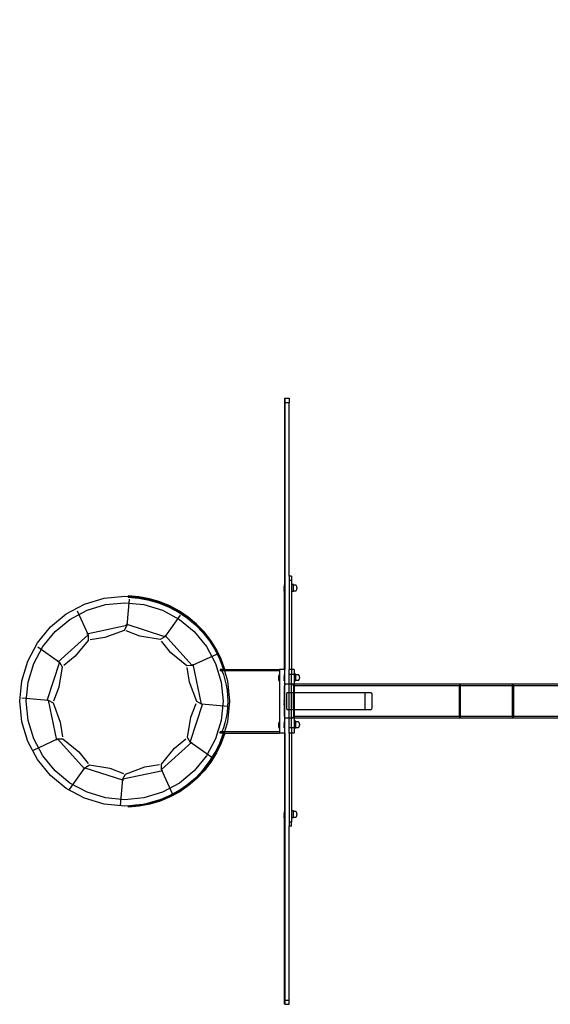
# Model space of a CAD drawing. Units: inches. Extents: x 4843 to 18522, y -2782 to -104.
# Drawn here: x 16041 to 16166, y -879 to -646 of the extents above; entities that cross this region are included whole.
import ezdxf

# ---------------------------------------------------------------- set-up
doc = ezdxf.new("R2010")
doc.units = ezdxf.units.IN
doc.header["$MEASUREMENT"] = 0
doc.layers.add('VP-DIM', color=7, linetype='Continuous')
doc.layers.add('VP-EQ', color=7, linetype='Continuous', true_color=0x8a3492, plot=False)
doc.styles.get("Standard").update_dxf_attribs({"font": 'arial.ttf'})
doc.dimstyles.get("Standard").update_dxf_attribs({"dimtxt": 14, "dimasz": 20, "dimexe": 20, "dimexo": 50, "dimgap": 20, "dimtad": 0, "dimdec": 0, "dimzin": 0, "dimdsep": 46, "dimtxsty": 'Standard', "dimcen": -0.09, "dimadec": 0, "dimazin": 0, "dimtfac": 1, "dimtdec": 4, "dimtofl": 0, "dimtmove": 0, "dimatfit": 3, "dimfxl": 70, "dimfxlon": 1, "dimtolj": 1, "dimtzin": 0, "dimarcsym": 0})

# ---------------------------------------------------------------- blocks, each defined once
blk = doc.blocks.new('*D405')
at = {"layer": 'Defpoints', "color": 0}
for p in [(18362.18, -124.05), (16041, -807.2), (18362.18, -807.97)]:
    blk.add_point(p, dxfattribs=at)
at = {"layer": 'VP-DIM', "color": 0, "lineweight": -2}
for p, q in [((16041, -194.05), (16041, -104.05)), ((18362.18, -194.05), (18362.18, -104.05)), ((16061, -124.05), (17163.47, -124.05)), ((18342.18, -124.05), (17245.57, -124.05))]:
    blk.add_line(p, q, dxfattribs=at)
at = {"layer": 'VP-DIM', "color": 0}
for points in [[(16061, -120.71), (16061, -127.38), (16041, -124.05)], [(18342.18, -127.38), (18342.18, -120.71), (18362.18, -124.05)]]:
    blk.add_solid(points, dxfattribs=at)
at = {"layer": 'VP-DIM', "color": 0, "insert": (17204.52, -124.05), "char_height": 14, "attachment_point": 5}
blk.add_mtext('\\A1;2325', dxfattribs=at)
blk = doc.blocks.new('2404A')
at = {"layer": 'VP-EQ', "color": 0}
for p, q in [((16061.34, -821.78), (16061.34, -865.82)), ((16061.44, -821.78), (16062.44, -821.78)), ((16061.44, -821.78), (16061.44, -822.78)), ((16062.44, -821.78), (16062.44, -822.78)), ((16061.44, -822.78), (16062.44, -822.78)), ((16061.44, -822.78), (16061.44, -885.78)), ((16062.44, -863.78), (16062.44, -822.78)), ((16063.04, -863.78), (16062.44, -863.78)), ((16062.44, -863.78), (16062.44, -864.78)), ((16063.04, -863.78), (16063.04, -864.78)), ((16061.29, -865.83), (16061.24, -866.12)), ((16061.24, -866.12), (16061.24, -866.28)), ((16061.24, -866.28), (16061.25, -866.28)), ((16061.24, -866.28), (16061.24, -866.32)), ((16061.24, -866.32), (16061.25, -866.32)), ((16061.24, -866.51), (16061.24, -866.32)), ((16061.25, -866.32), (16061.25, -866.28)), ((16061.25, -866.32), (16061.25, -866.51)), ((16061.29, -865.82), (16061.29, -865.83)), ((16061.29, -865.82), (16061.34, -865.82)), ((16061.29, -865.83), (16061.29, -867.28)), ((16061.34, -865.82), (16061.34, -867.29)), ((16063.04, -864.78), (16062.44, -864.78)), ((16062.44, -864.78), (16062.44, -885.78)), ((16063.04, -864.78), (16063.04, -865.76)), ((16063.44, -865.76), (16063.04, -865.76)), ((16063.04, -865.76), (16063.04, -867.36)), ((16063.44, -865.9), (16063.44, -865.76)), ((16064.04, -865.9), (16063.44, -865.9)), ((16063.44, -867.23), (16063.44, -865.9)), ((16064.15, -865.96), (16064.04, -865.9)), ((16064.22, -866.09), (16064.15, -865.96)), ((16064.25, -866.19), (16064.22, -866.09)), ((16064.26, -866.27), (16064.25, -866.19)), ((16064.28, -866.45), (16064.26, -866.27)), ((16018.8, -868.99), (16023.64, -868.51)), ((16023.64, -868.51), (16024.45, -868.59)), ((16024.46, -868.42), (16024.45, -868.44)), ((16024.45, -868.44), (16024.45, -868.59)), ((16024.46, -868.44), (16024.45, -868.44)), ((16024.46, -868.59), (16024.45, -868.72)), ((16024.45, -868.59), (16024.45, -868.74)), ((16024.45, -868.59), (16024.46, -868.59)), ((16024.45, -868.72), (16024.45, -868.74)), ((16024.45, -868.72), (16026.96, -868.93)), ((16024.45, -868.74), (16026.95, -868.94)), ((16027, -868.63), (16024.46, -868.42)), ((16024.46, -868.42), (16024.46, -868.44)), ((16026.99, -868.64), (16024.46, -868.44)), ((16024.46, -868.44), (16024.46, -868.59)), ((16024.46, -868.59), (16028.47, -868.99)), ((16029.5, -869.11), (16026.99, -868.64)), ((16029.5, -869.1), (16027, -868.63)), ((16061.24, -866.51), (16061.25, -866.51)), ((16061.24, -866.51), (16061.24, -866.6)), ((16061.24, -866.6), (16061.25, -866.6)), ((16061.24, -866.6), (16061.24, -866.79)), ((16061.24, -866.79), (16061.25, -866.79)), ((16061.24, -866.83), (16061.24, -866.79)), ((16061.24, -866.83), (16061.25, -866.84)), ((16061.24, -866.83), (16061.24, -866.99)), ((16061.29, -867.28), (16061.24, -866.99)), ((16061.25, -866.51), (16061.25, -866.6)), ((16061.25, -866.6), (16061.25, -866.79)), ((16061.25, -866.79), (16061.25, -866.84)), ((16061.29, -867.29), (16061.29, -867.28)), ((16061.29, -867.29), (16061.34, -867.29)), ((16061.34, -885.78), (16061.34, -867.29)), ((16063.44, -867.36), (16063.04, -867.36)), ((16063.04, -867.36), (16063.04, -885.78)), ((16063.44, -867.23), (16064.04, -867.23)), ((16063.44, -867.23), (16063.44, -867.36)), ((16064.04, -867.23), (16064.15, -867.17)), ((16064.15, -867.17), (16064.22, -867.05)), ((16064.22, -867.05), (16064.25, -866.95)), ((16064.25, -866.95), (16064.26, -866.86)), ((16064.26, -866.86), (16064.28, -866.69)), ((16064.28, -866.45), (16064.28, -866.69)), ((16009.87, -872.68), (16014.16, -870.4)), ((16014.16, -870.4), (16018.8, -868.99)), ((16014.75, -871.82), (16019.1, -870.49)), ((16019.1, -870.49), (16023.64, -870.05)), ((16023.64, -870.05), (16028.17, -870.49)), ((16024.71, -869.18), (16024.15, -875.42)), ((16026.95, -868.94), (16029.42, -869.41)), ((16026.96, -868.93), (16029.42, -869.39)), ((16028.17, -870.49), (16032.53, -871.82)), ((16028.47, -868.99), (16033.11, -870.4)), ((16029.42, -869.39), (16031.83, -870.11)), ((16029.42, -869.41), (16031.82, -870.12)), ((16031.95, -869.82), (16029.5, -869.1)), ((16031.94, -869.83), (16029.5, -869.11)), ((16031.82, -870.12), (16034.14, -871.08)), ((16031.83, -870.11), (16034.15, -871.06)), ((16034.3, -870.8), (16031.94, -869.83)), ((16034.31, -870.79), (16031.95, -869.82)), ((16033.11, -870.4), (16037.4, -872.68)), ((16034.14, -871.08), (16036.35, -872.26)), ((16034.15, -871.06), (16036.36, -872.25)), ((16036.54, -872.01), (16034.3, -870.8)), ((16036.55, -872), (16034.31, -870.79)), ((16006.12, -875.76), (16009.87, -872.68)), ((16010.73, -873.96), (16014.75, -871.82)), ((16012.4, -871.93), (16015.04, -877.61)), ((16032.53, -871.82), (16036.54, -873.96)), ((16036.74, -872.95), (16033.14, -878.08)), ((16036.35, -872.26), (16038.43, -873.67)), ((16036.36, -872.25), (16038.44, -873.66)), ((16038.65, -873.45), (16036.54, -872.01)), ((16038.66, -873.44), (16036.55, -872)), ((16037.4, -872.68), (16041.15, -875.76)), ((16007.21, -876.85), (16010.73, -873.96)), ((16024.15, -875.42), (16014.73, -877.43)), ((16024.15, -875.42), (16023.52, -876.56)), ((16033.14, -878.08), (16023.98, -875.11)), ((16036.54, -873.96), (16040.06, -876.85)), ((16038.43, -873.67), (16040.35, -875.29)), ((16038.44, -873.66), (16040.36, -875.27)), ((16040.6, -875.09), (16038.65, -873.45)), ((16040.6, -875.08), (16038.66, -873.44)), ((16040.35, -875.29), (16042.1, -877.09)), ((16040.36, -875.27), (16042.1, -877.08)), ((16042.37, -876.92), (16040.6, -875.08)), ((16042.37, -876.93), (16040.6, -875.09)), ((16003.04, -879.52), (16006.12, -875.76)), ((16004.32, -880.37), (16007.21, -876.85)), ((16015.04, -877.61), (16007.89, -884.06)), ((16015.04, -877.61), (16015.06, -878.91)), ((16023.52, -876.56), (16018.98, -878.27)), ((16027.23, -877.96), (16023.96, -876.7)), ((16032.02, -878.75), (16027.23, -877.96)), ((16039.59, -884.87), (16033.14, -877.72)), ((16040.06, -876.85), (16042.95, -880.37)), ((16041.15, -875.76), (16044.23, -879.52)), ((16042.1, -877.08), (16043.66, -879.05)), ((16042.1, -877.09), (16043.65, -879.06)), ((16043.94, -878.93), (16042.37, -876.92)), ((16043.93, -878.94), (16042.37, -876.93)), ((16000.75, -883.8), (16003.04, -879.52)), ((16015.06, -878.91), (16011.99, -882.67)), ((16018.98, -878.27), (16015.52, -878.81)), ((16033.14, -878.08), (16032.02, -878.75)), ((16034.53, -881.82), (16032.34, -879.09)), ((16043.65, -879.06), (16044.99, -881.18)), ((16043.66, -879.05), (16045, -881.17)), ((16045.29, -881.1), (16043.93, -878.94)), ((16045.29, -881.09), (16043.94, -878.93)), ((16044.23, -879.52), (16046.52, -883.8)), ((16002.17, -884.39), (16004.32, -880.37)), ((16003.12, -880.46), (16008.25, -884.06)), ((16011.99, -882.67), (16009.26, -884.86)), ((16038.29, -884.9), (16034.53, -881.82)), ((16045.27, -882.23), (16039.59, -884.87)), ((16042.95, -880.37), (16045.1, -884.39)), ((16044.99, -881.18), (16046.11, -883.43)), ((16045, -881.17), (16046.11, -883.42)), ((16046.42, -883.38), (16045.29, -881.09)), ((16046.41, -883.39), (16045.29, -881.1)), ((15999.34, -888.45), (16000.75, -883.8)), ((16000.85, -888.75), (16002.17, -884.39)), ((16008.25, -884.06), (16005.27, -893.22)), ((16008.25, -884.06), (16008.92, -885.18)), ((16039.59, -884.87), (16038.29, -884.9)), ((16041.77, -893.98), (16039.77, -884.56)), ((16045.1, -884.39), (16046.42, -888.75)), ((16046.11, -883.42), (16047, -885.77)), ((16046.11, -883.43), (16046.99, -885.78)), ((16047.28, -885.77), (16046.41, -883.39)), ((16047.3, -885.77), (16046.42, -883.38)), ((16046.52, -883.8), (16047.12, -885.77)), ((16008.92, -885.18), (16008.13, -889.97)), ((16038.92, -888.81), (16038.39, -885.35)), ((16046.14, -885.78), (16046.14, -886.08)), ((16046.99, -885.78), (16046.14, -885.78)), ((16046.6, -886.08), (16046.14, -886.08)), ((16046.6, -886.08), (16046.94, -886.98)), ((16047.21, -886.08), (16046.6, -886.08)), ((16046.94, -886.98), (16047.31, -888.21)), ((16047, -885.77), (16046.99, -885.78)), ((16047.12, -885.78), (16046.99, -885.78)), ((16047.12, -885.77), (16047, -885.77)), ((16047.28, -885.77), (16047.12, -885.77)), ((16047.12, -885.77), (16047.12, -885.78)), ((16047.29, -885.78), (16047.12, -885.78)), ((16047.12, -885.78), (16047.21, -886.08)), ((16047.21, -886.08), (16047.93, -888.45)), ((16060.14, -886.08), (16047.21, -886.08)), ((16047.29, -885.78), (16047.28, -885.77)), ((16047.3, -885.77), (16047.28, -885.77)), ((16047.3, -885.77), (16047.29, -885.78)), ((16047.29, -885.78), (16060.14, -885.78)), ((16060.09, -887.05), (16060.04, -887.35)), ((16060.09, -887.05), (16060.09, -887.05)), ((16060.09, -887.05), (16060.14, -887.05)), ((16060.09, -888.5), (16060.09, -887.05)), ((16060.14, -885.78), (16060.14, -886.08)), ((16061.34, -885.78), (16060.14, -885.78)), ((16060.14, -886.08), (16060.14, -887.05)), ((16060.14, -887.05), (16060.14, -888.51)), ((16061.29, -886.98), (16061.24, -887.27)), ((16061.24, -887.27), (16061.24, -887.43)), ((16061.29, -886.97), (16061.29, -886.98)), ((16061.29, -886.97), (16061.34, -886.97)), ((16061.29, -886.98), (16061.29, -888.43)), ((16061.44, -885.78), (16061.34, -885.78)), ((16061.34, -885.78), (16061.34, -886.97)), ((16061.34, -886.97), (16061.34, -888.44)), ((16061.44, -889.38), (16061.44, -885.78)), ((16063.04, -885.78), (16062.44, -885.78)), ((16062.44, -886.98), (16062.44, -885.78)), ((16063.04, -886.98), (16062.44, -886.98)), ((16062.44, -889.28), (16062.44, -886.98)), ((16063.64, -885.78), (16063.04, -885.78)), ((16063.04, -885.78), (16063.04, -886.98)), ((16063.64, -886.98), (16063.04, -886.98)), ((16063.04, -889.28), (16063.04, -886.98)), ((16063.64, -885.78), (16063.64, -886.88)), ((16064.04, -886.88), (16063.64, -886.88)), ((16063.64, -886.98), (16063.64, -886.88)), ((16063.64, -886.98), (16063.64, -888.48)), ((16064.04, -887.02), (16064.04, -886.88)), ((16064.64, -887.02), (16064.04, -887.02)), ((16064.04, -888.34), (16064.04, -887.02)), ((16064.75, -887.08), (16064.64, -887.02)), ((16064.82, -887.2), (16064.75, -887.08)), ((16064.85, -887.3), (16064.82, -887.2)), ((16064.86, -887.39), (16064.85, -887.3)), ((15998.87, -893.28), (15999.34, -888.45)), ((16000.41, -893.28), (16000.85, -888.75)), ((16040.64, -893.35), (16038.92, -888.81)), ((16046.42, -888.75), (16046.87, -893.28)), ((16047.31, -888.21), (16047.6, -889.46)), ((16047.6, -889.46), (16047.81, -890.72)), ((16047.93, -888.45), (16048.41, -893.28)), ((16060.04, -887.5), (16060.04, -887.35)), ((16060.04, -887.5), (16060.05, -887.5)), ((16060.04, -887.5), (16060.04, -887.54)), ((16060.04, -887.54), (16060.05, -887.54)), ((16060.04, -887.73), (16060.04, -887.54)), ((16060.04, -887.73), (16060.05, -887.73)), ((16060.04, -887.82), (16060.04, -887.73)), ((16060.04, -887.82), (16060.05, -887.82)), ((16060.04, -887.82), (16060.04, -888.01)), ((16060.04, -888.01), (16060.05, -888.01)), ((16060.04, -888.06), (16060.04, -888.01)), ((16060.04, -888.06), (16060.05, -888.06)), ((16060.04, -888.21), (16060.04, -888.06)), ((16060.09, -888.5), (16060.04, -888.21)), ((16060.05, -887.54), (16060.05, -887.5)), ((16060.05, -887.73), (16060.05, -887.54)), ((16060.05, -887.82), (16060.05, -887.73)), ((16060.05, -888.01), (16060.05, -887.82)), ((16060.05, -888.01), (16060.05, -888.06)), ((16060.09, -888.51), (16060.09, -888.5)), ((16060.09, -888.51), (16060.14, -888.51)), ((16060.14, -888.51), (16060.14, -898.17)), ((16061.24, -887.43), (16061.25, -887.42)), ((16061.24, -887.43), (16061.24, -887.47)), ((16061.24, -887.47), (16061.25, -887.47)), ((16061.24, -887.66), (16061.24, -887.47)), ((16061.24, -887.66), (16061.25, -887.66)), ((16061.24, -887.66), (16061.24, -887.75)), ((16061.24, -887.75), (16061.25, -887.75)), ((16061.24, -887.75), (16061.24, -887.94)), ((16061.24, -887.94), (16061.25, -887.94)), ((16061.24, -887.98), (16061.24, -887.94)), ((16061.24, -887.98), (16061.25, -887.98)), ((16061.24, -887.98), (16061.24, -888.14)), ((16061.29, -888.43), (16061.24, -888.14)), ((16061.25, -887.47), (16061.25, -887.42)), ((16061.25, -887.47), (16061.25, -887.66)), ((16061.25, -887.66), (16061.25, -887.75)), ((16061.25, -887.75), (16061.25, -887.94)), ((16061.25, -887.94), (16061.25, -887.98)), ((16061.29, -888.44), (16061.29, -888.43)), ((16061.29, -888.44), (16061.34, -888.44)), ((16061.34, -888.44), (16061.34, -892.66)), ((16061.44, -889.38), (16061.36, -889.68)), ((16061.46, -889.28), (16061.44, -889.38)), ((16061.44, -897.18), (16061.44, -889.38)), ((16062.44, -889.28), (16061.46, -889.28)), ((16063.04, -889.28), (16062.44, -889.28)), ((16062.44, -891.28), (16062.44, -889.28)), ((16063.35, -889.28), (16063.04, -889.28)), ((16063.04, -891.28), (16063.04, -889.28)), ((16063.58, -889.68), (16063.35, -889.28)), ((16063.64, -889.28), (16063.35, -889.28)), ((16064.04, -888.48), (16063.64, -888.48)), ((16063.64, -888.48), (16063.64, -889.28)), ((16102.88, -889.28), (16063.64, -889.28)), ((16063.64, -889.28), (16063.64, -889.68)), ((16064.04, -888.34), (16064.64, -888.34)), ((16064.04, -888.34), (16064.04, -888.48)), ((16064.64, -888.34), (16064.75, -888.28)), ((16064.75, -888.28), (16064.82, -888.16)), ((16064.82, -888.16), (16064.85, -888.06)), ((16064.85, -888.06), (16064.86, -887.97)), ((16064.88, -887.56), (16064.86, -887.39)), ((16064.86, -887.97), (16064.88, -887.8)), ((16064.88, -887.56), (16064.88, -887.8)), ((16102.88, -889.28), (16102.57, -889.68)), ((16115.19, -889.28), (16102.88, -889.28)), ((16102.88, -889.68), (16102.88, -889.28)), ((16115.19, -889.28), (16115.5, -889.68)), ((16115.19, -889.68), (16115.19, -889.28)), ((16130.99, -889.29), (16115.19, -889.28)), ((16008.13, -889.97), (16006.86, -893.23)), ((16047.81, -890.72), (16047.94, -892)), ((16061.36, -896.88), (16061.36, -889.68)), ((16061.94, -891.28), (16061.87, -891.45)), ((16061.87, -895.06), (16061.87, -891.45)), ((16062.44, -891.28), (16061.94, -891.28)), ((16063.04, -891.28), (16062.44, -891.28)), ((16062.44, -895.28), (16062.44, -891.28)), ((16063.38, -891.28), (16063.04, -891.28)), ((16063.04, -895.28), (16063.04, -891.28)), ((16063.38, -891.28), (16063.49, -891.55)), ((16063.58, -891.28), (16063.38, -891.28)), ((16063.49, -895.01), (16063.49, -891.55)), ((16063.64, -889.68), (16063.58, -889.68)), ((16063.58, -891.28), (16063.58, -889.68)), ((16063.58, -895.28), (16063.58, -891.28)), ((16063.64, -891.28), (16063.58, -891.28)), ((16102.57, -889.68), (16063.64, -889.68)), ((16063.64, -889.68), (16063.64, -891.28)), ((16080.4, -891.28), (16063.64, -891.28)), ((16063.64, -891.28), (16063.64, -895.28)), ((16080.4, -891.28), (16080.33, -891.45)), ((16080.33, -891.45), (16080.33, -895.06)), ((16081.84, -891.28), (16080.4, -891.28)), ((16081.84, -891.28), (16081.95, -891.55)), ((16081.95, -891.55), (16081.95, -895.01)), ((16102.57, -889.68), (16102.57, -896.88)), ((16102.88, -889.68), (16102.57, -889.68)), ((16102.88, -896.88), (16102.88, -889.68)), ((16115.19, -889.68), (16102.88, -889.68)), ((16115.19, -896.88), (16115.19, -889.68)), ((16115.5, -889.68), (16115.19, -889.68)), ((16115.5, -896.88), (16115.5, -889.68)), ((16127.7, -889.68), (16115.5, -889.68)), ((15999.34, -898.11), (15998.87, -893.28)), ((15999.35, -892.49), (16005.59, -893.04)), ((16000.85, -897.81), (16000.41, -893.28)), ((16005.59, -893.04), (16006.73, -893.68)), ((16005.59, -893.04), (16007.59, -902.46)), ((16006.73, -893.68), (16008.44, -898.22)), ((16039.12, -902.97), (16042.09, -893.81)), ((16039.23, -897.06), (16040.5, -893.8)), ((16041.77, -893.98), (16040.64, -893.35)), ((16048.02, -894.54), (16041.77, -893.98)), ((16046.87, -893.28), (16046.42, -897.81)), ((16048.41, -893.28), (16047.93, -898.11)), ((16047.94, -892), (16047.98, -893.28)), ((16047.98, -893.28), (16047.94, -894.56)), ((16061.29, -892.67), (16061.24, -892.96)), ((16061.24, -892.96), (16061.24, -893.12)), ((16061.24, -893.12), (16061.25, -893.12)), ((16061.24, -893.12), (16061.24, -893.16)), ((16061.24, -893.16), (16061.25, -893.16)), ((16061.24, -893.35), (16061.24, -893.16)), ((16061.24, -893.35), (16061.25, -893.35)), ((16061.24, -893.35), (16061.24, -893.44)), ((16061.24, -893.44), (16061.25, -893.44)), ((16061.24, -893.44), (16061.24, -893.63)), ((16061.24, -893.63), (16061.25, -893.63)), ((16061.24, -893.67), (16061.24, -893.63)), ((16061.24, -893.67), (16061.25, -893.68)), ((16061.24, -893.67), (16061.24, -893.83)), ((16061.29, -894.12), (16061.24, -893.83)), ((16061.25, -893.16), (16061.25, -893.12)), ((16061.25, -893.16), (16061.25, -893.35)), ((16061.25, -893.35), (16061.25, -893.44)), ((16061.25, -893.44), (16061.25, -893.63)), ((16061.25, -893.63), (16061.25, -893.68)), ((16061.29, -892.66), (16061.29, -892.67)), ((16061.29, -892.66), (16061.34, -892.66)), ((16061.29, -892.67), (16061.29, -894.12)), ((16061.29, -894.13), (16061.29, -894.12)), ((16061.29, -894.13), (16061.34, -894.13)), ((16061.34, -892.66), (16061.34, -894.13)), ((16061.34, -894.13), (16061.34, -898.07)), ((16047.81, -895.84), (16047.6, -897.1)), ((16047.94, -894.56), (16047.81, -895.84)), ((16061.87, -895.06), (16061.96, -895.28)), ((16062.44, -895.28), (16061.96, -895.28)), ((16062.44, -897.28), (16062.44, -895.28)), ((16063.04, -895.28), (16062.44, -895.28)), ((16063.38, -895.28), (16063.04, -895.28)), ((16063.04, -897.28), (16063.04, -895.28)), ((16063.49, -895.01), (16063.38, -895.28)), ((16063.58, -895.28), (16063.38, -895.28)), ((16063.58, -896.88), (16063.58, -895.28)), ((16063.64, -895.28), (16063.58, -895.28)), ((16080.42, -895.28), (16063.64, -895.28)), ((16063.64, -895.28), (16063.64, -896.88)), ((16080.33, -895.06), (16080.42, -895.28)), ((16081.84, -895.28), (16080.42, -895.28)), ((16081.95, -895.01), (16081.84, -895.28)), ((16000.75, -902.76), (15999.34, -898.11)), ((16002.17, -902.17), (16000.85, -897.81)), ((16008.44, -898.22), (16008.98, -901.68)), ((16038.45, -901.85), (16039.23, -897.06)), ((16046.42, -897.81), (16045.1, -902.17)), ((16047.31, -898.35), (16046.94, -899.58)), ((16047.93, -898.11), (16047.21, -900.48)), ((16047.6, -897.1), (16047.31, -898.35)), ((16060.09, -898.18), (16060.04, -898.47)), ((16060.04, -898.62), (16060.04, -898.47)), ((16060.04, -898.62), (16060.05, -898.62)), ((16060.04, -898.62), (16060.04, -898.67)), ((16060.04, -898.67), (16060.05, -898.67)), ((16060.04, -898.86), (16060.04, -898.67)), ((16060.04, -898.86), (16060.05, -898.86)), ((16060.04, -898.95), (16060.04, -898.86)), ((16060.04, -898.95), (16060.05, -898.95)), ((16060.04, -898.95), (16060.04, -899.14)), ((16060.05, -898.67), (16060.05, -898.62)), ((16060.05, -898.86), (16060.05, -898.67)), ((16060.05, -898.95), (16060.05, -898.86)), ((16060.05, -899.14), (16060.05, -898.95)), ((16060.09, -898.17), (16060.09, -898.18)), ((16060.09, -898.17), (16060.14, -898.17)), ((16060.09, -899.63), (16060.09, -898.18)), ((16060.14, -898.17), (16060.14, -899.63)), ((16061.29, -898.08), (16061.24, -898.37)), ((16061.24, -898.37), (16061.24, -898.53)), ((16061.24, -898.53), (16061.25, -898.52)), ((16061.24, -898.53), (16061.24, -898.57)), ((16061.24, -898.57), (16061.25, -898.57)), ((16061.24, -898.76), (16061.24, -898.57)), ((16061.24, -898.76), (16061.25, -898.76)), ((16061.24, -898.76), (16061.24, -898.85)), ((16061.24, -898.85), (16061.25, -898.85)), ((16061.24, -898.85), (16061.24, -899.04)), ((16061.25, -898.57), (16061.25, -898.52)), ((16061.25, -898.57), (16061.25, -898.76)), ((16061.25, -898.76), (16061.25, -898.85)), ((16061.25, -898.85), (16061.25, -899.04)), ((16061.29, -898.07), (16061.29, -898.08)), ((16061.29, -898.07), (16061.34, -898.07)), ((16061.29, -898.08), (16061.29, -899.53)), ((16061.34, -898.07), (16061.34, -899.54)), ((16061.36, -896.88), (16061.44, -897.18)), ((16061.44, -900.78), (16061.44, -897.18)), ((16061.44, -897.18), (16061.46, -897.28)), ((16062.44, -897.28), (16061.46, -897.28)), ((16062.44, -899.58), (16062.44, -897.28)), ((16063.04, -897.28), (16062.44, -897.28)), ((16063.04, -899.58), (16063.04, -897.28)), ((16063.35, -897.28), (16063.04, -897.28)), ((16063.35, -897.28), (16063.58, -896.88)), ((16063.64, -897.28), (16063.35, -897.28)), ((16063.64, -896.88), (16063.58, -896.88)), ((16102.57, -896.88), (16063.64, -896.88)), ((16063.64, -896.88), (16063.64, -897.28)), ((16102.88, -897.28), (16063.64, -897.28)), ((16063.64, -897.28), (16063.64, -898)), ((16064.04, -898), (16063.64, -898)), ((16063.64, -898), (16063.64, -899.58)), ((16064.04, -898.14), (16064.04, -898)), ((16064.64, -898.14), (16064.04, -898.14)), ((16064.04, -899.46), (16064.04, -898.14)), ((16064.75, -898.2), (16064.64, -898.14)), ((16064.82, -898.32), (16064.75, -898.2)), ((16064.85, -898.42), (16064.82, -898.32)), ((16064.86, -898.51), (16064.85, -898.42)), ((16064.88, -898.68), (16064.86, -898.51)), ((16064.86, -899.1), (16064.88, -898.92)), ((16064.88, -898.68), (16064.88, -898.92)), ((16102.57, -896.88), (16102.88, -897.28)), ((16102.88, -896.88), (16102.57, -896.88)), ((16102.88, -897.28), (16102.88, -896.88)), ((16115.19, -896.88), (16102.88, -896.88)), ((16115.19, -897.28), (16102.88, -897.28)), ((16115.19, -897.28), (16115.5, -896.88)), ((16115.19, -897.28), (16115.19, -896.88)), ((16115.5, -896.88), (16115.19, -896.88)), ((16128.1, -897.28), (16115.19, -897.28)), ((16127.7, -896.88), (16115.5, -896.88)), ((16046.12, -903.14), (16046.99, -900.78)), ((16046.13, -903.15), (16047, -900.8)), ((16046.6, -900.48), (16046.14, -900.48)), ((16046.14, -900.78), (16046.14, -900.48)), ((16046.99, -900.78), (16046.14, -900.78)), ((16047.28, -900.79), (16046.42, -903.18)), ((16047.3, -900.79), (16046.43, -903.19)), ((16047.12, -900.79), (16046.52, -902.76)), ((16046.94, -899.58), (16046.6, -900.48)), ((16047.21, -900.48), (16046.6, -900.48)), ((16047, -900.8), (16046.99, -900.78)), ((16047.12, -900.78), (16046.99, -900.78)), ((16047.12, -900.79), (16047, -900.8)), ((16047.21, -900.48), (16047.12, -900.78)), ((16047.29, -900.78), (16047.12, -900.78)), ((16047.12, -900.78), (16047.12, -900.79)), ((16047.28, -900.79), (16047.12, -900.79)), ((16060.14, -900.48), (16047.21, -900.48)), ((16047.29, -900.78), (16047.28, -900.79)), ((16047.3, -900.79), (16047.28, -900.79)), ((16047.3, -900.79), (16047.29, -900.78)), ((16047.29, -900.78), (16060.14, -900.78)), ((16060.04, -899.14), (16060.05, -899.14)), ((16060.04, -899.18), (16060.04, -899.14)), ((16060.04, -899.18), (16060.05, -899.18)), ((16060.04, -899.33), (16060.04, -899.18)), ((16060.09, -899.63), (16060.04, -899.33)), ((16060.05, -899.14), (16060.05, -899.18)), ((16060.09, -899.63), (16060.09, -899.63)), ((16060.09, -899.63), (16060.14, -899.63)), ((16060.14, -899.63), (16060.14, -900.48)), ((16060.14, -900.48), (16060.14, -900.78)), ((16061.34, -900.78), (16060.14, -900.78)), ((16061.24, -899.04), (16061.25, -899.04)), ((16061.24, -899.08), (16061.24, -899.04)), ((16061.24, -899.08), (16061.25, -899.08)), ((16061.24, -899.08), (16061.24, -899.24)), ((16061.29, -899.53), (16061.24, -899.24)), ((16061.25, -899.04), (16061.25, -899.08)), ((16061.29, -899.54), (16061.29, -899.53)), ((16061.29, -899.54), (16061.34, -899.54)), ((16061.34, -899.54), (16061.34, -900.78)), ((16061.44, -900.78), (16061.34, -900.78)), ((16061.34, -900.78), (16061.34, -919.28)), ((16061.44, -900.78), (16061.44, -963.78)), ((16063.04, -899.58), (16062.44, -899.58)), ((16062.44, -900.78), (16062.44, -899.58)), ((16062.44, -900.78), (16062.44, -921.78)), ((16063.04, -900.78), (16062.44, -900.78)), ((16063.64, -899.58), (16063.04, -899.58)), ((16063.04, -899.58), (16063.04, -900.78)), ((16063.64, -900.78), (16063.04, -900.78)), ((16063.04, -900.78), (16063.04, -919.17)), ((16063.64, -899.6), (16063.64, -899.58)), ((16064.04, -899.6), (16063.64, -899.6)), ((16063.64, -899.6), (16063.64, -900.78)), ((16064.04, -899.46), (16064.64, -899.46)), ((16064.04, -899.46), (16064.04, -899.6)), ((16064.64, -899.46), (16064.75, -899.4)), ((16064.75, -899.4), (16064.82, -899.28)), ((16064.82, -899.28), (16064.85, -899.18)), ((16064.85, -899.18), (16064.86, -899.1)), ((16003.04, -907.04), (16000.75, -902.76)), ((16002.09, -904.79), (16007.78, -902.15)), ((16004.32, -906.19), (16002.17, -902.17)), ((16007.78, -902.15), (16009.08, -902.13)), ((16007.78, -902.15), (16014.22, -909.31)), ((16009.08, -902.13), (16012.84, -905.21)), ((16032.32, -909.42), (16039.48, -902.97)), ((16035.38, -904.36), (16038.11, -902.17)), ((16039.12, -902.97), (16038.45, -901.85)), ((16044.24, -906.57), (16039.12, -902.97)), ((16045.1, -902.17), (16042.95, -906.19)), ((16046.52, -902.76), (16044.23, -907.04)), ((16045.01, -905.39), (16046.12, -903.14)), ((16045.02, -905.4), (16046.13, -903.15)), ((16046.42, -903.18), (16045.31, -905.47)), ((16046.43, -903.19), (16045.32, -905.48)), ((16012.84, -905.21), (16015.03, -907.94)), ((16032.3, -908.12), (16035.38, -904.36)), ((16043.68, -907.52), (16045.01, -905.39)), ((16043.69, -907.53), (16045.02, -905.4)), ((16045.31, -905.47), (16043.97, -907.64)), ((16045.32, -905.48), (16043.98, -907.65)), ((16006.12, -910.79), (16003.04, -907.04)), ((16007.21, -909.71), (16004.32, -906.19)), ((16028.39, -908.76), (16031.85, -908.22)), ((16032.32, -909.42), (16032.3, -908.12)), ((16042.95, -906.19), (16040.06, -909.71)), ((16044.23, -907.04), (16041.15, -910.79)), ((16042.14, -909.5), (16043.68, -907.52)), ((16042.15, -909.51), (16043.69, -907.53)), ((16043.97, -907.64), (16042.41, -909.66)), ((16043.98, -907.65), (16042.42, -909.67)), ((16010.73, -912.59), (16007.21, -909.71)), ((16010.63, -914.08), (16014.23, -908.95)), ((16014.23, -908.95), (16015.34, -908.28)), ((16014.23, -908.95), (16023.39, -911.92)), ((16015.34, -908.28), (16020.14, -909.07)), ((16020.14, -909.07), (16023.4, -910.33)), ((16023.21, -911.61), (16032.63, -909.6)), ((16023.21, -911.61), (16023.84, -910.47)), ((16023.84, -910.47), (16028.39, -908.76)), ((16034.96, -915.1), (16032.32, -909.42)), ((16040.06, -909.71), (16036.54, -912.59)), ((16040.41, -911.31), (16042.14, -909.5)), ((16040.41, -911.32), (16042.15, -909.51)), ((16042.41, -909.66), (16040.65, -911.5)), ((16042.42, -909.67), (16040.66, -911.52)), ((16009.87, -913.87), (16006.12, -910.79)), ((16014.75, -914.74), (16010.73, -912.59)), ((16022.66, -917.85), (16023.21, -911.61)), ((16036.54, -912.59), (16032.53, -914.74)), ((16041.15, -910.79), (16037.4, -913.87)), ((16038.49, -912.93), (16040.41, -911.31)), ((16038.5, -912.95), (16040.41, -911.32)), ((16040.65, -911.5), (16038.71, -913.16)), ((16040.66, -911.52), (16038.72, -913.17)), ((16014.16, -916.16), (16009.87, -913.87)), ((16019.1, -916.06), (16014.75, -914.74)), ((16032.53, -914.74), (16028.17, -916.06)), ((16034.22, -915.55), (16036.42, -914.35)), ((16037.4, -913.87), (16034.23, -915.57)), ((16034.23, -915.57), (16036.43, -914.37)), ((16036.61, -914.6), (16034.38, -915.82)), ((16036.62, -914.62), (16034.38, -915.84)), ((16036.42, -914.35), (16038.49, -912.93)), ((16036.43, -914.37), (16038.5, -912.95)), ((16038.71, -913.16), (16036.61, -914.6)), ((16038.72, -913.17), (16036.62, -914.62)), ((16018.8, -917.57), (16014.16, -916.16)), ((16023.64, -916.51), (16019.1, -916.06)), ((16028.17, -916.06), (16023.64, -916.51)), ((16027.13, -917.7), (16029.5, -917.25)), ((16027.28, -917.69), (16029.49, -917.26)), ((16029.49, -917.26), (16028.47, -917.57)), ((16029.51, -917.26), (16029.49, -917.26)), ((16029.5, -917.25), (16031.9, -916.52)), ((16031.96, -916.51), (16029.51, -917.26)), ((16029.51, -917.26), (16031.91, -916.53)), ((16032.03, -916.81), (16029.58, -917.54)), ((16032.03, -916.82), (16029.59, -917.56)), ((16031.9, -916.52), (16034.22, -915.55)), ((16031.91, -916.53), (16031.96, -916.51)), ((16031.96, -916.51), (16034.23, -915.57)), ((16033.11, -916.16), (16031.96, -916.51)), ((16034.38, -915.82), (16032.03, -916.81)), ((16034.38, -915.84), (16032.03, -916.82)), ((16034.23, -915.57), (16033.11, -916.16)), ((16023.64, -918.05), (16018.8, -917.57)), ((16024.54, -917.96), (16023.64, -918.05)), ((16024.54, -917.94), (16026.16, -917.8)), ((16024.54, -917.96), (16024.86, -917.93)), ((16024.54, -917.96), (16024.54, -917.94)), ((16024.54, -917.96), (16024.54, -917.94)), ((16024.54, -918.24), (16024.54, -917.96)), ((16024.54, -917.96), (16024.54, -917.96)), ((16024.55, -918.24), (16024.54, -917.96)), ((16024.55, -918.26), (16024.54, -918.24)), ((16024.55, -918.24), (16024.54, -918.24)), ((16027.08, -918.02), (16024.55, -918.24)), ((16027.09, -918.04), (16024.55, -918.26)), ((16024.55, -918.26), (16024.55, -918.24)), ((16024.86, -917.93), (16027.04, -917.74)), ((16026.16, -917.8), (16024.86, -917.93)), ((16027.13, -917.7), (16026.16, -917.8)), ((16026.16, -917.8), (16027.04, -917.72)), ((16027.04, -917.74), (16027.28, -917.69)), ((16027.04, -917.72), (16027.13, -917.7)), ((16029.58, -917.54), (16027.08, -918.02)), ((16029.59, -917.56), (16027.09, -918.04)), ((16027.28, -917.69), (16027.13, -917.7)), ((16028.47, -917.57), (16027.28, -917.69)), ((16061.29, -919.29), (16061.24, -919.58)), ((16061.24, -919.58), (16061.24, -919.74)), ((16061.24, -919.74), (16061.25, -919.74)), ((16061.24, -919.74), (16061.24, -919.78)), ((16061.24, -919.78), (16061.25, -919.78)), ((16061.24, -919.97), (16061.24, -919.78)), ((16061.25, -919.78), (16061.25, -919.74)), ((16061.25, -919.78), (16061.25, -919.97)), ((16061.29, -919.28), (16061.29, -919.29)), ((16061.29, -919.28), (16061.34, -919.28)), ((16061.29, -919.29), (16061.29, -920.74)), ((16061.34, -919.28), (16061.34, -920.75)), ((16063.44, -919.17), (16063.04, -919.17)), ((16063.04, -919.17), (16063.04, -920.77)), ((16063.44, -919.3), (16063.44, -919.17)), ((16064.04, -919.3), (16063.44, -919.3)), ((16063.44, -920.63), (16063.44, -919.3)), ((16064.15, -919.37), (16064.04, -919.3)), ((16064.22, -919.49), (16064.15, -919.37)), ((16064.25, -919.59), (16064.22, -919.49)), ((16064.26, -919.68), (16064.25, -919.59)), ((16064.28, -919.85), (16064.26, -919.68)), ((16064.28, -919.85), (16064.28, -920.09)), ((16061.24, -919.97), (16061.25, -919.97)), ((16061.24, -919.97), (16061.24, -920.06)), ((16061.24, -920.06), (16061.25, -920.06)), ((16061.24, -920.06), (16061.24, -920.25)), ((16061.24, -920.25), (16061.25, -920.25)), ((16061.24, -920.29), (16061.24, -920.25)), ((16061.24, -920.29), (16061.25, -920.3)), ((16061.24, -920.29), (16061.24, -920.45)), ((16061.29, -920.74), (16061.24, -920.45)), ((16061.25, -919.97), (16061.25, -920.06)), ((16061.25, -920.06), (16061.25, -920.25)), ((16061.25, -920.25), (16061.25, -920.3)), ((16061.29, -920.75), (16061.29, -920.74)), ((16061.29, -920.75), (16061.34, -920.75)), ((16061.34, -964.78), (16061.34, -920.75)), ((16063.04, -921.78), (16062.44, -921.78)), ((16062.44, -921.78), (16062.44, -922.78)), ((16063.44, -920.77), (16063.04, -920.77)), ((16063.04, -920.77), (16063.04, -921.78)), ((16063.04, -922.78), (16063.04, -921.78)), ((16063.44, -920.63), (16064.04, -920.63)), ((16063.44, -920.63), (16063.44, -920.77)), ((16064.04, -920.63), (16064.15, -920.57)), ((16064.15, -920.57), (16064.22, -920.45)), ((16064.22, -920.45), (16064.25, -920.35)), ((16064.25, -920.35), (16064.26, -920.26)), ((16064.26, -920.26), (16064.28, -920.09)), ((16063.04, -922.78), (16062.44, -922.78)), ((16062.44, -963.78), (16062.44, -922.78)), ((16061.44, -963.78), (16062.44, -963.78)), ((16061.44, -963.78), (16061.44, -964.78)), ((16062.44, -964.78), (16062.44, -963.78)), ((16061.44, -964.78), (16062.44, -964.78))]:
    blk.add_line(p, q, dxfattribs=at)

msp = doc.modelspace()

# ---------------------------------------------------------------- block references
at = {"layer": 'VP-EQ', "color": 0}
msp.add_blockref('2404A', (42.13, 86.08), dxfattribs=at)

# ---------------------------------------------------------------- dimensions: what is measured, and where the dimension line sits
at = {"layer": 'VP-DIM', "color": 0}
dim = msp.add_linear_dim(base=(18362.18, -124.05), p1=(16041, -807.2), p2=(18362.18, -807.97), text='2325', dimstyle='Standard', dxfattribs=at)
dim.commit()
dim.dimension.update_dxf_attribs({"geometry": '*D405', "text_midpoint": (17204.52, -124.05), "dimtype": 160})

doc.saveas('drawing.dxf')
